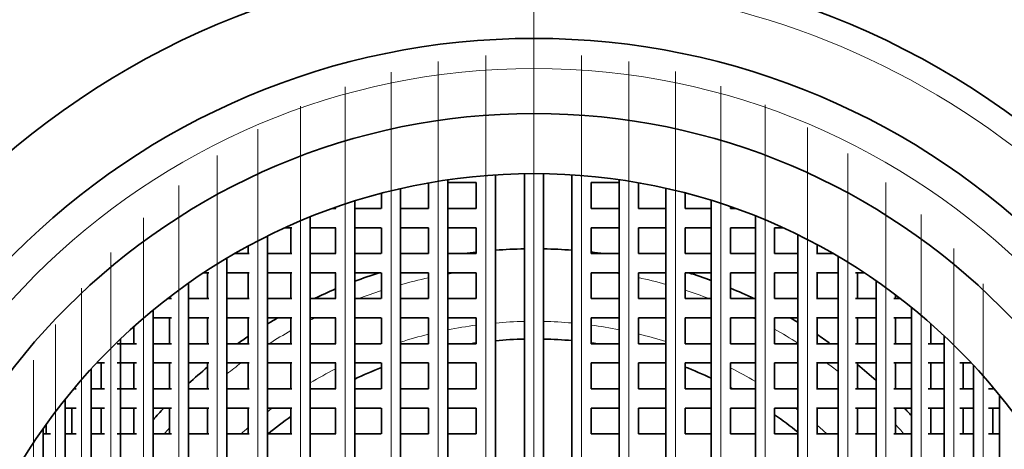
# Model space of a CAD drawing. Extents: x 0 to 420, y 0 to 297.
# Drawn here: x 362 to 379, y 205 to 212 of the extents above; entities that cross this region are included whole.
import ezdxf

# ---------------------------------------------------------------- set-up
doc = ezdxf.new("R2010")
doc.units = 0
doc.linetypes.add('DASHDOT', pattern=[18.5, 12, -3, 0.5, -3])

msp = doc.modelspace()

# ---------------------------------------------------------------- linework, layer by layer
at = {"color": 7, "linetype": 'DASHDOT', "lineweight": 13}
for p, q in [((370.725555, 225.193542), (370.725555, 174.49353)), ((370.725555, 215.518539), (370.725555, 183.668533)), ((370.725555, 211.582062), (370.725555, 187.704529)), ((369.127991, 211.458908), (369.127991, 187.828186)), ((369.923737, 211.558807), (369.923737, 187.728271)), ((371.518585, 211.559479), (371.518585, 187.7276)), ((372.305725, 211.461929), (372.305725, 187.825165)), ((368.344421, 211.283798), (368.344421, 188.003281)), ((373.081085, 211.290771), (373.081085, 187.996323)), ((367.578979, 211.035873), (367.578979, 188.251221)), ((373.838928, 211.048279), (373.838928, 188.238815)), ((366.837463, 210.718445), (366.837463, 188.568634)), ((374.573578, 210.737656), (374.573578, 188.549438)), ((366.125549, 210.335861), (366.125549, 188.951218)), ((375.279602, 210.363037), (375.279602, 188.924057)), ((375.951691, 209.929626), (375.951691, 189.357452)), ((365.448639, 209.893585), (365.448639, 189.393494))]:
    msp.add_line(p, q, dxfattribs=at)
at = {"color": 7, "lineweight": 35}
for p, q in [((368.967987, 209.437881), (368.967987, 209.013535)), ((369.287994, 209.489685), (369.287994, 189.797409)), ((369.759766, 209.443542), (369.287994, 209.443542)), ((369.763733, 209.443542), (369.763733, 209.013535)), ((370.08371, 209.572937), (370.08371, 189.714157)), ((370.565552, 209.59227), (370.565552, 189.694824)), ((370.885559, 209.59227), (370.885559, 189.694824)), ((371.358582, 209.573502), (371.358582, 189.713593)), ((371.678589, 209.443542), (371.678589, 209.013535)), ((372.146332, 209.443542), (371.680176, 209.443542)), ((372.145721, 209.492203), (372.145721, 189.794891)), ((372.465729, 209.440979), (372.465729, 209.013535)), ((368.504425, 209.34375), (368.504425, 189.943329)), ((372.921082, 209.349564), (372.921082, 189.937531)), ((373.241089, 209.271988), (373.241089, 209.013535)), ((367.738983, 209.137146), (367.738983, 190.149933)), ((368.184418, 209.265289), (368.184418, 209.013535)), ((373.678925, 209.147491), (373.678925, 190.139603)), ((367.425293, 209.013535), (367.367554, 209.013535)), ((367.418976, 209.031052), (367.418976, 209.013535)), ((368.179779, 209.013535), (367.738983, 209.013535)), ((368.969208, 209.013535), (368.504425, 209.013535)), ((369.759766, 209.013535), (369.287994, 209.013535)), ((372.146332, 209.013535), (371.680176, 209.013535)), ((372.921082, 209.013535), (372.468842, 209.013535)), ((373.679352, 209.013535), (373.243164, 209.013535)), ((374.081696, 209.013535), (373.998322, 209.013535)), ((373.998932, 209.042633), (373.998932, 209.013535)), ((366.997467, 208.87262), (366.997467, 190.414444)), ((374.413574, 208.888641), (374.413574, 190.398453)), ((366.692474, 208.693542), (366.576721, 208.693542)), ((366.67746, 208.693542), (366.67746, 208.263535)), ((367.425293, 208.693542), (366.997467, 208.693542)), ((367.418976, 208.693542), (367.418976, 208.263535)), ((368.179779, 208.693542), (367.738983, 208.693542)), ((368.184418, 208.693542), (368.184418, 208.263535)), ((368.969208, 208.693542), (368.504425, 208.693542)), ((368.967987, 208.693542), (368.967987, 208.263535)), ((369.759766, 208.693542), (369.287994, 208.693542)), ((369.763733, 208.693542), (369.763733, 208.263535)), ((371.678589, 208.693542), (371.678589, 208.263535)), ((372.146332, 208.693542), (371.680176, 208.693542)), ((372.465729, 208.693542), (372.465729, 208.263535)), ((372.921082, 208.693542), (372.468842, 208.693542)), ((373.241089, 208.693542), (373.241089, 208.263535)), ((373.679352, 208.693542), (373.243164, 208.693542)), ((374.414001, 208.693542), (373.998322, 208.693542)), ((373.998932, 208.693542), (373.998932, 208.263535)), ((374.871643, 208.693542), (374.731873, 208.693542)), ((374.733582, 208.693542), (374.733582, 208.263535)), ((366.285553, 208.553802), (366.285553, 190.733261)), ((375.119598, 208.576462), (375.119598, 190.710632)), ((365.965546, 208.388), (365.965546, 208.263535)), ((375.439575, 208.412735), (375.439575, 208.263535)), ((365.608643, 208.185242), (365.608643, 191.101837)), ((365.983551, 208.263535), (365.74176, 208.263535)), ((366.692474, 208.263535), (366.285553, 208.263535)), ((367.425293, 208.263535), (366.997467, 208.263535)), ((368.179779, 208.263535), (367.738983, 208.263535)), ((368.969208, 208.263535), (368.504425, 208.263535)), ((369.759766, 208.263535), (369.287994, 208.263535)), ((372.146332, 208.263535), (371.680176, 208.263535)), ((372.921082, 208.263535), (372.468842, 208.263535)), ((373.679352, 208.263535), (373.243164, 208.263535)), ((374.414001, 208.263535), (373.998322, 208.263535)), ((375.119598, 208.263535), (374.731873, 208.263535)), ((375.708649, 208.263535), (375.42981, 208.263535)), ((375.791687, 208.215286), (375.791687, 191.071808)), ((365.306793, 207.943542), (365.223053, 207.943542)), ((365.288666, 207.943542), (365.288666, 207.513535)), ((365.983551, 207.943542), (365.608368, 207.943542)), ((365.965546, 207.943542), (365.965546, 207.513535)), ((366.692474, 207.943542), (366.285553, 207.943542)), ((366.67746, 207.943542), (366.67746, 207.513535)), ((367.425293, 207.943542), (366.997467, 207.943542)), ((367.418976, 207.943542), (367.418976, 207.513535)), ((368.179779, 207.943542), (367.738983, 207.943542)), ((368.184418, 207.943542), (368.184418, 207.513535)), ((368.969208, 207.943542), (368.504425, 207.943542)), ((368.967987, 207.943542), (368.967987, 207.513535)), ((369.759766, 207.943542), (369.287994, 207.943542)), ((369.763733, 207.943542), (369.763733, 207.513535)), ((371.678589, 207.943542), (371.678589, 207.513535)), ((372.146332, 207.943542), (371.680176, 207.943542)), ((372.465729, 207.943542), (372.465729, 207.513535)), ((372.921082, 207.943542), (372.468842, 207.943542)), ((373.241089, 207.943542), (373.241089, 207.513535)), ((373.679352, 207.943542), (373.243164, 207.943542)), ((374.414001, 207.943542), (373.998322, 207.943542)), ((373.998932, 207.943542), (373.998932, 207.513535)), ((375.119598, 207.943542), (374.731873, 207.943542)), ((374.733582, 207.943542), (374.733582, 207.513535)), ((375.791687, 207.943542), (375.42981, 207.943542)), ((375.439575, 207.943542), (375.439575, 207.513535)), ((376.228058, 207.943542), (376.083374, 207.943542)), ((376.111694, 207.943542), (376.111694, 207.513535)), ((376.424896, 207.810455), (376.424896, 191.476639)), ((364.971924, 207.772507), (364.971924, 191.514557)), ((364.687225, 207.513535), (364.618927, 207.513535)), ((364.651917, 207.537766), (364.651917, 207.513535)), ((365.306793, 207.513535), (364.971924, 207.513535)), ((365.983551, 207.513535), (365.608368, 207.513535)), ((366.692474, 207.513535), (366.285553, 207.513535)), ((367.425293, 207.513535), (366.997467, 207.513535)), ((368.179779, 207.513535), (367.738983, 207.513535)), ((368.969208, 207.513535), (368.504425, 207.513535)), ((369.759766, 207.513535), (369.287994, 207.513535)), ((372.146332, 207.513535), (371.680176, 207.513535)), ((372.921082, 207.513535), (372.468842, 207.513535)), ((373.679352, 207.513535), (373.243164, 207.513535)), ((374.414001, 207.513535), (373.998322, 207.513535)), ((375.119598, 207.513535), (374.731873, 207.513535)), ((375.791687, 207.513535), (375.42981, 207.513535)), ((376.424896, 207.513535), (376.083374, 207.513535)), ((376.83078, 207.513535), (376.720551, 207.513535)), ((376.744904, 207.57901), (376.744904, 207.513535)), ((364.380188, 207.322449), (364.380188, 191.964615)), ((377.014496, 207.368469), (377.014496, 191.918625)), ((364.687225, 207.193542), (364.379639, 207.193542)), ((364.651917, 207.193542), (364.651917, 206.763535)), ((365.306793, 207.193542), (364.971924, 207.193542)), ((365.288666, 207.193542), (365.288666, 206.763535)), ((365.983551, 207.193542), (365.608368, 207.193542)), ((365.965546, 207.193542), (365.965546, 206.763535)), ((366.692474, 207.193542), (366.285553, 207.193542)), ((366.67746, 207.193542), (366.67746, 206.763535)), ((367.425293, 207.193542), (366.997467, 207.193542)), ((367.418976, 207.193542), (367.418976, 206.763535)), ((368.179779, 207.193542), (367.738983, 207.193542)), ((368.184418, 207.193542), (368.184418, 206.763535)), ((368.969208, 207.193542), (368.504425, 207.193542)), ((368.967987, 207.193542), (368.967987, 206.763535)), ((369.759766, 207.193542), (369.287994, 207.193542)), ((369.763733, 207.193542), (369.763733, 206.763535)), ((371.678589, 207.193542), (371.678589, 206.763535)), ((372.146332, 207.193542), (371.680176, 207.193542)), ((372.465729, 207.193542), (372.465729, 206.763535)), ((372.921082, 207.193542), (372.468842, 207.193542)), ((373.241089, 207.193542), (373.241089, 206.763535)), ((373.679352, 207.193542), (373.243164, 207.193542)), ((374.414001, 207.193542), (373.998322, 207.193542)), ((373.998932, 207.193542), (373.998932, 206.763535)), ((375.119598, 207.193542), (374.731873, 207.193542)), ((374.733582, 207.193542), (374.733582, 206.763535)), ((375.791687, 207.193542), (375.42981, 207.193542)), ((375.439575, 207.193542), (375.439575, 206.763535)), ((376.424896, 207.193542), (376.083374, 207.193542)), ((376.111694, 207.193542), (376.111694, 206.763535)), ((377.014496, 207.193542), (376.720551, 207.193542)), ((376.744904, 207.193542), (376.744904, 206.763535)), ((364.060181, 207.048248), (364.060181, 206.763535)), ((377.334503, 207.098358), (377.334503, 206.763535)), ((363.837952, 206.843414), (363.837952, 192.443649)), ((377.556061, 206.897263), (377.556061, 192.389832)), ((364.107056, 206.763535), (363.781036, 206.763535)), ((364.687225, 206.763535), (364.379639, 206.763535)), ((365.306793, 206.763535), (364.971924, 206.763535)), ((365.983551, 206.763535), (365.608368, 206.763535)), ((366.692474, 206.763535), (366.285553, 206.763535)), ((367.425293, 206.763535), (366.997467, 206.763535)), ((368.179779, 206.763535), (367.738983, 206.763535)), ((368.969208, 206.763535), (368.504425, 206.763535)), ((369.759766, 206.763535), (369.287994, 206.763535)), ((372.146332, 206.763535), (371.680176, 206.763535)), ((372.921082, 206.763535), (372.468842, 206.763535)), ((373.679352, 206.763535), (373.243164, 206.763535)), ((374.414001, 206.763535), (373.998322, 206.763535)), ((375.119598, 206.763535), (374.731873, 206.763535)), ((375.791687, 206.763535), (375.42981, 206.763535)), ((376.424896, 206.763535), (376.083374, 206.763535)), ((377.014496, 206.763535), (376.720551, 206.763535)), ((377.556061, 206.763535), (377.288574, 206.763535)), ((363.349365, 206.345703), (363.349365, 192.941376)), ((363.573853, 206.443542), (363.445831, 206.443542)), ((363.517944, 206.443542), (363.517944, 206.013535)), ((364.107056, 206.443542), (363.781036, 206.443542)), ((364.060181, 206.443542), (364.060181, 206.013535)), ((364.687225, 206.443542), (364.379639, 206.443542)), ((364.651917, 206.443542), (364.651917, 206.013535)), ((365.306793, 206.443542), (364.971924, 206.443542)), ((365.288666, 206.443542), (365.288666, 206.013535)), ((365.983551, 206.443542), (365.608368, 206.443542)), ((365.965546, 206.443542), (365.965546, 206.013535)), ((366.692474, 206.443542), (366.285553, 206.443542)), ((366.67746, 206.443542), (366.67746, 206.013535)), ((367.425293, 206.443542), (366.997467, 206.443542)), ((367.418976, 206.443542), (367.418976, 206.013535)), ((368.179779, 206.443542), (367.738983, 206.443542)), ((368.184418, 206.443542), (368.184418, 206.013535)), ((368.969208, 206.443542), (368.504425, 206.443542)), ((368.967987, 206.443542), (368.967987, 206.013535)), ((369.759766, 206.443542), (369.287994, 206.443542)), ((369.763733, 206.443542), (369.763733, 206.013535)), ((371.678589, 206.443542), (371.678589, 206.013535)), ((372.146332, 206.443542), (371.680176, 206.443542)), ((372.465729, 206.443542), (372.465729, 206.013535)), ((372.921082, 206.443542), (372.468842, 206.443542)), ((373.241089, 206.443542), (373.241089, 206.013535)), ((373.679352, 206.443542), (373.243164, 206.443542)), ((374.414001, 206.443542), (373.998322, 206.443542)), ((373.998932, 206.443542), (373.998932, 206.013535)), ((375.119598, 206.443542), (374.731873, 206.443542)), ((374.733582, 206.443542), (374.733582, 206.013535)), ((375.791687, 206.443542), (375.42981, 206.443542)), ((375.439575, 206.443542), (375.439575, 206.013535)), ((376.424896, 206.443542), (376.083374, 206.443542)), ((376.111694, 206.443542), (376.111694, 206.013535)), ((377.014496, 206.443542), (376.720551, 206.443542)), ((376.744904, 206.443542), (376.744904, 206.013535)), ((377.556061, 206.443542), (377.288574, 206.443542)), ((377.334503, 206.443542), (377.334503, 206.013535)), ((378.010986, 206.443542), (377.820068, 206.443542)), ((377.876068, 206.443542), (377.876068, 206.013535)), ((378.045624, 206.406555), (378.045624, 192.880554)), ((363.097748, 206.013535), (363.056335, 206.013535)), ((363.573853, 206.013535), (363.349365, 206.013535)), ((364.107056, 206.013535), (363.781036, 206.013535)), ((364.687225, 206.013535), (364.379639, 206.013535)), ((365.306793, 206.013535), (364.971924, 206.013535)), ((365.983551, 206.013535), (365.608368, 206.013535)), ((366.692474, 206.013535), (366.285553, 206.013535)), ((367.425293, 206.013535), (366.997467, 206.013535)), ((368.179779, 206.013535), (367.738983, 206.013535)), ((368.969208, 206.013535), (368.504425, 206.013535)), ((369.759766, 206.013535), (369.287994, 206.013535)), ((372.146332, 206.013535), (371.680176, 206.013535)), ((372.921082, 206.013535), (372.468842, 206.013535)), ((373.679352, 206.013535), (373.243164, 206.013535)), ((374.414001, 206.013535), (373.998322, 206.013535)), ((375.119598, 206.013535), (374.731873, 206.013535)), ((375.791687, 206.013535), (375.42981, 206.013535)), ((376.424896, 206.013535), (376.083374, 206.013535)), ((377.014496, 206.013535), (376.720551, 206.013535)), ((377.556061, 206.013535), (377.288574, 206.013535)), ((378.045624, 206.013535), (377.820068, 206.013535)), ((378.392609, 206.013535), (378.298706, 206.013535)), ((378.365601, 206.045654), (378.365601, 206.013535)), ((362.918121, 205.842041), (362.918121, 193.445023)), ((378.479462, 205.908371), (378.479462, 193.278717)), ((363.097748, 205.693542), (362.918121, 205.693542)), ((363.029358, 205.693542), (363.029358, 205.263535)), ((363.573853, 205.693542), (363.349365, 205.693542)), ((363.517944, 205.693542), (363.517944, 205.263535)), ((364.107056, 205.693542), (363.837952, 205.693542)), ((364.060181, 205.693542), (364.060181, 205.263535)), ((364.687225, 205.693542), (364.379639, 205.693542)), ((364.651917, 205.693542), (364.651917, 205.263535)), ((365.306793, 205.693542), (364.971924, 205.693542)), ((365.288666, 205.693542), (365.288666, 205.263535)), ((365.983551, 205.693542), (365.608368, 205.693542)), ((365.965546, 205.693542), (365.965546, 205.263535)), ((366.692474, 205.693542), (366.285553, 205.693542)), ((366.67746, 205.693542), (366.67746, 205.263535)), ((367.425293, 205.693542), (366.997467, 205.693542)), ((367.418976, 205.693542), (367.418976, 205.263535)), ((368.179779, 205.693542), (367.738983, 205.693542)), ((368.184418, 205.693542), (368.184418, 205.263535)), ((368.969208, 205.693542), (368.504425, 205.693542)), ((368.967987, 205.693542), (368.967987, 205.263535)), ((369.759766, 205.693542), (369.287994, 205.693542)), ((369.763733, 205.693542), (369.763733, 205.263535)), ((371.678589, 205.693542), (371.678589, 205.263535)), ((372.146332, 205.693542), (371.680176, 205.693542)), ((372.465729, 205.693542), (372.465729, 205.263535)), ((372.921082, 205.693542), (372.468842, 205.693542)), ((373.241089, 205.693542), (373.241089, 205.263535)), ((373.679352, 205.693542), (373.243164, 205.693542)), ((374.414001, 205.693542), (373.998322, 205.693542)), ((373.998932, 205.693542), (373.998932, 205.263535)), ((375.119598, 205.693542), (374.731873, 205.693542)), ((374.733582, 205.693542), (374.733582, 205.263535)), ((375.791687, 205.693542), (375.42981, 205.693542)), ((375.439575, 205.693542), (375.439575, 205.263535)), ((376.424896, 205.693542), (376.083374, 205.693542)), ((376.111694, 205.693542), (376.111694, 205.263535)), ((377.014496, 205.693542), (376.720551, 205.693542)), ((376.744904, 205.693542), (376.744904, 205.263535)), ((377.556061, 205.693542), (377.288574, 205.693542)), ((377.334503, 205.693542), (377.334503, 205.263535)), ((378.045624, 205.693542), (377.820068, 205.693542)), ((377.876068, 205.693542), (377.876068, 205.263535)), ((378.479462, 205.693542), (378.298706, 205.693542)), ((378.365601, 205.693542), (378.365601, 205.263535)), ((362.547516, 205.348511), (362.547516, 193.938538)), ((362.598114, 205.419739), (362.598114, 205.263535)), ((362.671997, 205.263535), (362.547516, 205.263535)), ((363.097748, 205.263535), (362.918121, 205.263535)), ((363.573853, 205.263535), (363.349365, 205.263535)), ((364.107056, 205.263535), (363.781036, 205.263535)), ((364.687225, 205.263535), (364.379639, 205.263535)), ((365.306793, 205.263535), (364.971924, 205.263535)), ((365.983551, 205.263535), (365.608368, 205.263535)), ((366.692474, 205.263535), (366.285553, 205.263535)), ((367.425293, 205.263535), (366.997467, 205.263535)), ((368.179779, 205.263535), (367.738983, 205.263535)), ((368.969208, 205.263535), (368.504425, 205.263535)), ((369.759766, 205.263535), (369.287994, 205.263535)), ((372.146332, 205.263535), (371.680176, 205.263535)), ((372.921082, 205.263535), (372.468842, 205.263535)), ((373.679352, 205.263535), (373.243164, 205.263535)), ((374.414001, 205.263535), (373.998322, 205.263535)), ((375.119598, 205.263535), (374.731873, 205.263535)), ((375.791687, 205.263535), (375.42981, 205.263535)), ((376.424896, 205.263535), (376.083374, 205.263535)), ((377.014496, 205.263535), (376.720551, 205.263535)), ((377.556061, 205.263535), (377.288574, 205.263535)), ((378.045624, 205.263535), (377.820068, 205.263535)), ((378.479462, 205.263535), (378.298706, 205.263535))]:
    msp.add_line(p, q, dxfattribs=at)
at = {"color": 7, "linetype": 'DASHDOT', "lineweight": 13, "ltscale": 0.490015}
msp.add_line((376.5849, 209.443848), (376.5849, 189.843246), dxfattribs=at)
at = {"color": 7, "linetype": 'DASHDOT', "lineweight": 13, "ltscale": 0.487738}
msp.add_line((364.81192, 209.3983), (364.81192, 189.888763), dxfattribs=at)
at = {"color": 7, "linetype": 'DASHDOT', "lineweight": 13, "ltscale": 0.460735}
msp.add_line((364.220184, 208.858231), (364.220184, 190.428833), dxfattribs=at)
at = {"color": 7, "linetype": 'DASHDOT', "lineweight": 13, "ltscale": 0.463495}
msp.add_line((377.1745, 208.913452), (377.1745, 190.373642), dxfattribs=at)
at = {"color": 7, "linetype": 'DASHDOT', "lineweight": 13, "ltscale": 0.435223}
msp.add_line((377.716064, 208.348007), (377.716064, 190.939087), dxfattribs=at)
at = {"color": 7, "linetype": 'DASHDOT', "lineweight": 13, "ltscale": 0.431993}
msp.add_line((363.677948, 208.283401), (363.677948, 191.003677), dxfattribs=at)
at = {"color": 7, "linetype": 'DASHDOT', "lineweight": 13, "ltscale": 0.40213}
msp.add_line((363.189362, 207.686127), (363.189362, 191.600937), dxfattribs=at)
at = {"color": 7, "linetype": 'DASHDOT', "lineweight": 13, "ltscale": 0.40578}
msp.add_line((378.205627, 207.759155), (378.205627, 191.527954), dxfattribs=at)
at = {"color": 7, "linetype": 'DASHDOT', "lineweight": 13, "ltscale": 0.371911}
msp.add_line((362.758118, 207.081757), (362.758118, 192.205322), dxfattribs=at)
at = {"color": 7, "linetype": 'DASHDOT', "lineweight": 13, "ltscale": 0.342299}
msp.add_line((362.387512, 206.489502), (362.387512, 192.797546), dxfattribs=at)
at = {"color": 7, "lineweight": 35}
for centre, radius in [((370.725555, 199.843536), 19.5), ((370.725555, 199.593536), 19), ((370.725555, 199.593536), 18.5), ((370.725555, 199.593536), 16), ((370.725555, 199.593536), 13.55), ((370.725555, 199.593536), 12.25), ((370.725555, 199.593536), 11), ((370.725555, 199.593536), 10)]:
    msp.add_circle(centre, radius, dxfattribs=at)
at = {"color": 7, "lineweight": 13}
msp.add_circle((370.725555, 199.593536), 11.75, dxfattribs=at)
at = {"color": 7, "lineweight": 35}
for radius, start, end in [(19, 359.623305, 180.377199), (8.5, 96.497261, 97.867083), (8.5, 91.07851, 94.330445), (8.5, 85.728901, 88.921365), (8.5, 82.132909, 83.562296), (8.5, 107.647244, 110.570633), (8.5, 69.668203, 72.352774), (8.5, 112.892843, 115.530915), (8.5, 64.469097, 67.349852), (8.5, 120.150869, 121.490132), (8.5, 58.872351, 59.84913), (8.5, 124.055715, 125.499672), (7, 91.309562, 95.260689), (7, 84.811279, 88.690095), (8.5, 54.500197, 56.317276), (7, 97.897518, 98.670566), (7, 81.329426, 82.174826), (8.5, 129.764565, 132.60173), (7, 111.285549, 115.255276), (7, 65.044602, 68.938793), (8.5, 47.893321, 50.678935), (7, 61.815159, 62.119635), (8.5, 136.509322, 138.289324), (8.5, 42.279113, 43.49057), (7, 125.33072, 129.259691), (7, 51.117716, 55.069814)]:
    msp.add_arc((370.725555, 199.843536), radius, start, end, dxfattribs=at)
at = {"color": 7, "lineweight": 13}
for centre, radius, start, end in [((370.725555, 199.593536), 13.15, 169.999993, 100.000014), ((370.725555, 199.843536), 8.207107, 102.365602, 105.701945), ((370.725555, 199.843536), 8.207107, 99.266677, 100.087871), ((370.725555, 199.843536), 8.207107, 80.03518, 80.734113), ((370.725555, 199.843536), 8.207107, 74.483336, 77.758425), ((370.725555, 199.843536), 8.207107, 108.036558, 110.843506), ((370.725555, 199.843536), 8.207107, 69.156512, 72.151011), ((370.725555, 199.843536), 8.207107, 116.418881, 117.016604), ((370.725555, 199.843536), 8.207107, 63.296599, 63.581097), ((370.725555, 199.843536), 8.207107, 119.553719, 122.523458), ((370.725555, 199.843536), 7.292893, 97.578446, 101.368333), ((370.725555, 199.843536), 7.292893, 91.256962, 95.048858), ((370.725555, 199.843536), 7.292893, 85.020207, 88.742715), ((370.725555, 199.843536), 7.292893, 78.770714, 82.490954), ((370.725555, 199.843536), 8.207107, 57.629202, 60.766984), ((370.725555, 199.843536), 7.292893, 103.945207, 107.731618), ((370.725555, 199.843536), 7.292893, 72.479078, 76.195248), ((370.725555, 199.843536), 8.207107, 126.468534, 128.569951), ((370.725555, 199.843536), 7.292893, 116.961744, 120.743237), ((370.725555, 199.843536), 7.292893, 59.62191, 63.330313), ((370.725555, 199.843536), 8.207107, 51.881485, 53.531215), ((370.725555, 199.843536), 8.207107, 48.745431, 48.98317), ((370.725555, 199.843536), 7.292893, 126.664041, 127.503431), ((370.725555, 199.843536), 7.292893, 52.949976, 53.335981), ((370.725555, 199.843536), 8.207107, 137.735204, 138.669369), ((370.725555, 199.843536), 7.292893, 130.744519, 131.99596), ((370.725555, 199.843536), 7.292893, 48.003782, 49.729996), ((370.725555, 199.843536), 8.207107, 41.330615, 42.824938)]:
    msp.add_arc(centre, radius, start, end, dxfattribs=at)

doc.saveas('drawing.dxf')
